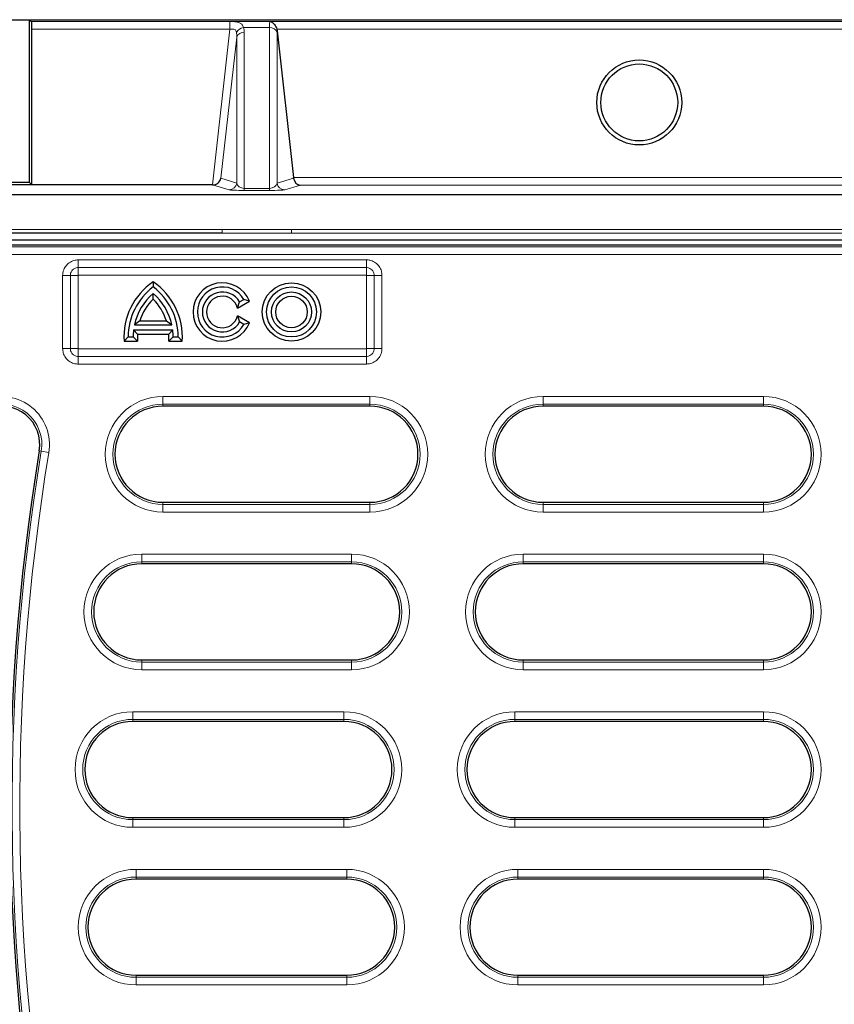
# Model space of a CAD drawing. Units: millimetres. Extents: x 0 to 420, y 0 to 297.
# Drawn here: x 98 to 151, y 129 to 193 of the extents above; entities that cross this region are included whole.
import ezdxf

# ---------------------------------------------------------------- set-up
doc = ezdxf.new("R2010")
doc.units = ezdxf.units.MM

msp = doc.modelspace()

# ---------------------------------------------------------------- linework, layer by layer
at = {"color": 7, "linetype": 'Continuous', "lineweight": 25}
for p, q in [((62.7416, 193.3342), (182.3743, 193.3342)), ((98.6977, 193.308), (97.5122, 193.308)), ((98.6977, 182.748), (98.6977, 193.308)), ((98.6977, 193.308), (98.8256, 193.2228)), ((98.855, 182.5908), (98.855, 192.7174)), ((114.7879, 192.7158), (114.8092, 192.6067)), ((114.8092, 192.6067), (115.8758, 183.076)), ((98.6977, 182.748), (61.265, 182.748)), ((98.855, 182.5908), (61.355, 182.5908)), ((98.6977, 182.748), (98.855, 182.5908)), ((110.6011, 182.5908), (98.855, 182.5908)), ((164.9925, 181.9533), (88.7425, 181.9533)), ((111.2425, 179.4448), (88.7361, 179.4448)), ((160.7889, 178.9993), (66.196, 178.9993)), ((93.1923, 178.7033), (158.2474, 178.7033)), ((106.7427, 176.2902), (106.7427, 175.9533)), ((106.7427, 175.1635), (106.7427, 175.5366)), ((112.2358, 174.585), (113.0073, 175.0304)), ((112.2358, 174.585), (112.3685, 174.9783)), ((112.3685, 174.9783), (112.6499, 175.1408)), ((113.0073, 175.0304), (112.6499, 175.1408)), ((105.8813, 173.7575), (105.5249, 173.4833)), ((105.8813, 173.7575), (107.6041, 173.7575)), ((107.6041, 173.7575), (107.9604, 173.4833)), ((112.2358, 174.0716), (112.3685, 173.6783)), ((113.0073, 173.6261), (112.2358, 174.0716)), ((112.6499, 173.5158), (112.3685, 173.6783)), ((113.0073, 173.6261), (112.6499, 173.5158)), ((105.4705, 173.1583), (108.0149, 173.1583)), ((105.7216, 172.884), (105.4705, 173.1583)), ((105.5249, 173.4833), (107.9604, 173.4833)), ((105.7216, 172.884), (107.7637, 172.884)), ((107.7637, 172.884), (108.0149, 173.1583)), ((104.8521, 172.429), (105.1177, 172.7033)), ((104.8521, 172.429), (105.7278, 172.429)), ((105.1177, 172.7033), (105.4427, 172.7033)), ((105.7278, 172.429), (105.4427, 172.7033)), ((107.7575, 172.429), (108.0427, 172.7033)), ((107.7575, 172.429), (108.6332, 172.429)), ((108.0427, 172.7033), (108.3677, 172.7033)), ((108.6332, 172.429), (108.3677, 172.7033)), ((120.8475, 168.2033), (107.382, 168.2033)), ((146.4427, 168.2033), (132.1072, 168.2033)), ((107.382, 161.9533), (120.8475, 161.9533)), ((132.1072, 161.9533), (146.4427, 161.9533)), ((119.6565, 157.9533), (106.0012, 157.9533)), ((146.4427, 157.9533), (130.8221, 157.9533)), ((106.0012, 151.7033), (119.6565, 151.7033)), ((130.8221, 151.7033), (146.4427, 151.7033)), ((119.154, 147.7033), (105.4198, 147.7033)), ((146.4427, 147.7033), (130.2805, 147.7033)), ((105.4198, 141.4533), (119.154, 141.4533)), ((130.2805, 141.4533), (146.4427, 141.4533)), ((119.3335, 137.4533), (105.6274, 137.4533)), ((146.4427, 137.4533), (130.4739, 137.4533)), ((105.6274, 131.2033), (119.3335, 131.2033)), ((130.4739, 131.2033), (146.4427, 131.2033))]:
    msp.add_line(p, q, dxfattribs=at)
at = {"color": 8, "linetype": 'Continuous', "lineweight": 18}
for p, q in [((98.8256, 193.2228), (114.3507, 193.2228)), ((98.8317, 193.2142), (111.7344, 193.2142)), ((111.7344, 192.7174), (98.855, 192.7174)), ((110.6011, 182.5908), (111.7344, 192.7174)), ((111.7344, 193.2142), (111.7344, 192.7174)), ((114.3132, 192.8208), (112.6132, 192.8208)), ((114.3132, 182.3665), (114.3132, 192.8208)), ((114.3507, 193.2228), (114.3525, 193.2235)), ((114.3525, 193.2235), (182.2636, 193.2235)), ((114.3835, 193.2114), (177.0589, 193.2114)), ((177.0589, 192.7158), (114.7879, 192.7158)), ((112.1775, 192.2049), (111.1497, 183.0207)), ((112.1775, 182.7154), (112.1775, 192.2049)), ((112.6718, 192.5152), (112.6718, 182.3665)), ((114.8074, 192.5104), (114.8074, 182.7154)), ((111.6833, 182.2709), (110.6065, 182.5908)), ((111.1497, 183.0207), (112.1775, 182.7154)), ((114.8074, 182.7154), (115.8803, 183.0341)), ((116.3295, 182.5762), (115.3016, 182.2709)), ((115.8758, 183.076), (160.6066, 183.076)), ((160.6066, 182.5762), (116.3295, 182.5762)), ((112.6718, 182.3665), (112.6718, 182.2324)), ((112.6718, 182.3665), (114.3132, 182.3665)), ((114.3132, 182.2324), (112.6718, 182.2324)), ((114.3132, 182.2324), (114.3132, 182.3665)), ((88.713, 179.6947), (111.2425, 179.6947)), ((111.2425, 179.6947), (115.7425, 179.6947)), ((111.2425, 179.4448), (111.2425, 179.6947)), ((115.7425, 179.4448), (111.2425, 179.4448)), ((115.7425, 179.6947), (161.2345, 179.6947)), ((115.7425, 179.4448), (115.7425, 179.6947)), ((161.2345, 179.4448), (115.7425, 179.4448)), ((93.2967, 178.5682), (158.1124, 178.5682)), ((158.1124, 178.0701), (93.2967, 178.0701)), ((101.8673, 177.7159), (120.618, 177.7159)), ((101.8673, 177.7159), (101.8673, 177.2159)), ((120.618, 177.7159), (120.618, 177.2159)), ((100.855, 171.9529), (100.855, 176.7037)), ((100.855, 176.7037), (101.355, 176.7037)), ((101.355, 176.7037), (101.355, 171.9529)), ((101.855, 176.7037), (101.355, 176.7037)), ((101.855, 176.7037), (101.855, 171.9529)), ((120.618, 177.2159), (101.8673, 177.2159)), ((101.8673, 177.2159), (101.8673, 176.7159)), ((120.618, 176.7159), (101.8673, 176.7159)), ((120.618, 177.2159), (120.618, 176.7159)), ((121.1303, 176.7037), (120.6303, 176.7037)), ((120.6303, 171.9529), (120.6303, 176.7037)), ((121.1303, 176.7037), (121.6303, 176.7037)), ((121.1303, 171.9529), (121.1303, 176.7037)), ((121.6303, 176.7037), (121.6303, 171.9529)), ((100.855, 171.9529), (101.355, 171.9529)), ((101.855, 171.9529), (101.355, 171.9529)), ((101.8673, 171.9406), (101.8673, 171.4406)), ((101.8673, 171.9406), (120.618, 171.9406)), ((120.618, 171.9406), (120.618, 171.4406)), ((121.1303, 171.9529), (120.6303, 171.9529)), ((121.1303, 171.9529), (121.6303, 171.9529)), ((101.8673, 171.4406), (101.8673, 170.9406)), ((101.8673, 171.4406), (120.618, 171.4406)), ((120.618, 170.9406), (101.8673, 170.9406)), ((120.618, 171.4406), (120.618, 170.9406)), ((107.382, 168.8364), (120.8475, 168.8364)), ((107.382, 168.8364), (107.382, 168.3383)), ((120.8475, 168.8364), (120.8475, 168.3383)), ((132.1072, 168.8364), (146.4427, 168.8364)), ((132.1072, 168.3383), (132.1072, 168.8364)), ((146.4427, 168.3383), (146.4427, 168.8364)), ((120.8475, 168.3383), (107.382, 168.3383)), ((107.382, 168.3383), (107.382, 168.2033)), ((120.8475, 168.3383), (120.8475, 168.2033)), ((146.4427, 168.3383), (132.1072, 168.3383)), ((132.1072, 168.3383), (132.1072, 168.2033)), ((146.4427, 168.3383), (146.4427, 168.2033)), ((99.4672, 165.272), (99.3339, 165.2941)), ((99.4672, 165.272), (99.9586, 165.1905)), ((107.382, 161.8182), (107.382, 161.9533)), ((107.382, 161.8182), (120.8475, 161.8182)), ((107.382, 161.8182), (107.382, 161.3201)), ((120.8475, 161.8182), (120.8475, 161.9533)), ((120.8475, 161.8182), (120.8475, 161.3201)), ((132.1072, 161.8182), (132.1072, 161.9533)), ((132.1072, 161.3201), (132.1072, 161.8182)), ((132.1072, 161.8182), (146.4427, 161.8182)), ((146.4427, 161.8182), (146.4427, 161.9533)), ((146.4427, 161.3201), (146.4427, 161.8182)), ((120.8475, 161.3201), (107.382, 161.3201)), ((146.4427, 161.3201), (132.1072, 161.3201)), ((106.0012, 158.5864), (119.6565, 158.5864)), ((106.0012, 158.5864), (106.0012, 158.0883)), ((119.6565, 158.0883), (119.6565, 158.5864)), ((130.8221, 158.5864), (146.4427, 158.5864)), ((130.8221, 158.0883), (130.8221, 158.5864)), ((146.4427, 158.0883), (146.4427, 158.5864)), ((119.6565, 158.0883), (106.0012, 158.0883)), ((106.0012, 158.0883), (106.0012, 157.9533)), ((119.6565, 158.0883), (119.6565, 157.9533)), ((146.4427, 158.0883), (130.8221, 158.0883)), ((130.8221, 158.0883), (130.8221, 157.9533)), ((146.4427, 158.0883), (146.4427, 157.9533)), ((106.0012, 151.5682), (106.0012, 151.7033)), ((106.0012, 151.0701), (106.0012, 151.5682)), ((106.0012, 151.5682), (119.6565, 151.5682)), ((119.6565, 151.5682), (119.6565, 151.7033)), ((119.6565, 151.5682), (119.6565, 151.0701)), ((130.8221, 151.5682), (130.8221, 151.7033)), ((130.8221, 151.0701), (130.8221, 151.5682)), ((130.8221, 151.5682), (146.4427, 151.5682)), ((146.4427, 151.5682), (146.4427, 151.7033)), ((146.4427, 151.0701), (146.4427, 151.5682)), ((119.6565, 151.0701), (106.0012, 151.0701)), ((146.4427, 151.0701), (130.8221, 151.0701)), ((105.4198, 148.3364), (119.154, 148.3364)), ((105.4198, 148.3364), (105.4198, 147.8383)), ((119.154, 147.8383), (119.154, 148.3364)), ((130.2805, 148.3364), (146.4427, 148.3364)), ((130.2805, 147.8383), (130.2805, 148.3364)), ((146.4427, 147.8383), (146.4427, 148.3364)), ((119.154, 147.8383), (105.4198, 147.8383)), ((105.4198, 147.8383), (105.4198, 147.7033)), ((119.154, 147.8383), (119.154, 147.7033)), ((146.4427, 147.8383), (130.2805, 147.8383)), ((130.2805, 147.8383), (130.2805, 147.7033)), ((146.4427, 147.8383), (146.4427, 147.7033)), ((105.4198, 141.3182), (105.4198, 141.4533)), ((105.4198, 140.8201), (105.4198, 141.3182)), ((105.4198, 141.3182), (119.154, 141.3182)), ((119.154, 141.3182), (119.154, 141.4533)), ((119.154, 141.3182), (119.154, 140.8201)), ((130.2805, 141.3182), (130.2805, 141.4533)), ((130.2805, 140.8201), (130.2805, 141.3182)), ((130.2805, 141.3182), (146.4427, 141.3182)), ((146.4427, 141.3182), (146.4427, 141.4533)), ((146.4427, 140.8201), (146.4427, 141.3182)), ((119.154, 140.8201), (105.4198, 140.8201)), ((146.4427, 140.8201), (130.2805, 140.8201)), ((105.6274, 138.0864), (119.3335, 138.0864)), ((105.6274, 138.0864), (105.6274, 137.5883)), ((119.3335, 137.5883), (119.3335, 138.0864)), ((130.4739, 138.0864), (146.4427, 138.0864)), ((130.4739, 137.5883), (130.4739, 138.0864)), ((146.4427, 137.5883), (146.4427, 138.0864)), ((119.3335, 137.5883), (105.6274, 137.5883)), ((105.6274, 137.5883), (105.6274, 137.4533)), ((119.3335, 137.5883), (119.3335, 137.4533)), ((146.4427, 137.5883), (130.4739, 137.5883)), ((130.4739, 137.5883), (130.4739, 137.4533)), ((146.4427, 137.5883), (146.4427, 137.4533)), ((105.6274, 131.0682), (105.6274, 131.2033)), ((105.6274, 131.0682), (119.3335, 131.0682)), ((105.6274, 130.5701), (105.6274, 131.0682)), ((119.3335, 131.0682), (119.3335, 131.2033)), ((119.3335, 131.0682), (119.3335, 130.5701)), ((130.4739, 131.0682), (130.4739, 131.2033)), ((130.4739, 130.5701), (130.4739, 131.0682)), ((130.4739, 131.0682), (146.4427, 131.0682)), ((146.4427, 131.0682), (146.4427, 131.2033)), ((146.4427, 130.5701), (146.4427, 131.0682)), ((119.3335, 130.5701), (105.6274, 130.5701)), ((146.4427, 130.5701), (130.4739, 130.5701))]:
    msp.add_line(p, q, dxfattribs=at)
at = {"color": 7, "linetype": 'Continuous', "lineweight": 25}
for centre, radius in [((138.3675, 187.9533), 2.7622), ((138.3675, 187.9533), 2.5), ((115.7427, 174.3283), 1.8992), ((115.7427, 174.3283), 1.625), ((115.7427, 174.3283), 1.3), ((115.7427, 174.3283), 1.0258)]:
    msp.add_circle(centre, radius, dxfattribs=at)
at = {"color": 8, "linetype": 'Continuous', "lineweight": 18}
for centre, radius, start, end in [((112.7129, 192.2026), 0.6262, 99.165441, 151.09296), ((114.3596, 192.3461), 0.477, 20.152673, 95.593478), ((114.349, 192.7275), 0.4954, 88.504405, 89.799233), ((112.6253, 192.0405), 0.477, 84.406522, 159.847327), ((111.6805, 182.7711), 0.5001, 270.318431, 353.609904), ((115.3044, 182.7711), 0.5001, 186.390096, 269.681569), ((96.8677, 165.7033), 3.1331, 350.58072, 170.58072), ((107.382, 165.0783), 3.7581, 90, 270), ((120.8475, 165.0783), 3.7581, 270, 90), ((132.1072, 165.0783), 3.7581, 90, 270), ((146.4427, 165.0783), 3.7581, 270, 90), ((96.8677, 165.7033), 2.635, 350.58072, 170.58072), ((107.382, 165.0783), 3.26, 90, 270), ((120.8475, 165.0783), 3.26, 270, 90), ((132.1072, 165.0783), 3.26, 90, 270), ((146.4427, 165.0783), 3.26, 270, 90), ((238.8275, 142.1529), 141.265, 170.58072, 191.351966), ((238.8275, 142.1529), 140.7669, 170.58072, 191.351966), ((106.0012, 154.8283), 3.7581, 90, 270), ((119.6565, 154.8283), 3.7581, 270, 90), ((130.8221, 154.8283), 3.7581, 90, 270), ((146.4427, 154.8283), 3.7581, 270, 90), ((106.0012, 154.8283), 3.26, 90, 270), ((119.6565, 154.8283), 3.26, 270, 90), ((130.8221, 154.8283), 3.26, 90, 270), ((146.4427, 154.8283), 3.26, 270, 90), ((105.4198, 144.5783), 3.7581, 90, 270), ((119.154, 144.5783), 3.7581, 270, 90), ((130.2805, 144.5783), 3.7581, 90, 270), ((146.4427, 144.5783), 3.7581, 270, 90), ((105.4198, 144.5783), 3.26, 90, 270), ((119.154, 144.5783), 3.26, 270, 90), ((130.2805, 144.5783), 3.26, 90, 270), ((146.4427, 144.5783), 3.26, 270, 90), ((105.6274, 134.3283), 3.7581, 90, 270), ((119.3335, 134.3283), 3.7581, 270, 90), ((130.4739, 134.3283), 3.7581, 90, 270), ((146.4427, 134.3283), 3.7581, 270, 90), ((105.6274, 134.3283), 3.26, 90, 270), ((119.3335, 134.3283), 3.26, 270, 90), ((130.4739, 134.3283), 3.26, 90, 270), ((146.4427, 134.3283), 3.26, 270, 90)]:
    msp.add_arc(centre, radius, start, end, dxfattribs=at)
at = {"color": 7, "linetype": 'Continuous', "lineweight": 25}
for centre, radius, start, end in [((109.1802, 172.7033), 4.3367, 124.198239, 183.625617), ((104.3052, 172.7033), 4.3367, 356.374383, 55.801761), ((111.2427, 174.3283), 1.8992, 21.697741, 338.302259), ((109.1802, 172.7033), 4.0625, 126.869898, 180), ((109.1802, 172.7033), 3.7375, 130.705707, 167.954075), ((104.3052, 172.7033), 4.0625, 0, 53.130102), ((104.3052, 172.7033), 3.7375, 12.045925, 49.294293), ((111.2427, 174.3283), 1.625, 30, 330), ((111.2427, 174.3283), 1.3, 30, 330), ((109.1802, 172.7033), 3.4633, 134.734044, 162.277488), ((104.3052, 172.7033), 3.4633, 17.722512, 45.265956), ((111.2427, 174.3283), 1.0258, 14.493084, 345.506916), ((109.1802, 172.7033), 3.7375, 173.007517, 180), ((109.1802, 172.7033), 3.4633, 177.008189, 184.541775), ((104.3052, 172.7033), 3.4633, 355.458225, 2.991811), ((104.3052, 172.7033), 3.7375, 0, 6.992483), ((96.8677, 165.7033), 2.5, 350.58072, 170.58072), ((107.382, 165.0783), 3.125, 90, 270), ((120.8475, 165.0783), 3.125, 270, 90), ((132.1072, 165.0783), 3.125, 90, 270), ((146.4427, 165.0783), 3.125, 270, 90), ((238.8275, 142.1529), 141.4, 170.58072, 191.351966), ((106.0012, 154.8283), 3.125, 90, 270), ((119.6565, 154.8283), 3.125, 270, 90), ((130.8221, 154.8283), 3.125, 90, 270), ((146.4427, 154.8283), 3.125, 270, 90), ((105.4198, 144.5783), 3.125, 90, 270), ((119.154, 144.5783), 3.125, 270, 90), ((130.2805, 144.5783), 3.125, 90, 270), ((146.4427, 144.5783), 3.125, 270, 90), ((105.6274, 134.3283), 3.125, 90, 270), ((119.3335, 134.3283), 3.125, 270, 90), ((130.4739, 134.3283), 3.125, 90, 270), ((146.4427, 134.3283), 3.125, 270, 90)]:
    msp.add_arc(centre, radius, start, end, dxfattribs=at)
for centre, major_axis, ratio, start_param, end_param in [((98.8228, 191.7238), (0, 1.5), 0.0524078, 6.1701099, 6.2482787), ((98.8288, 192.7174), (0, 0.5), 0.0524078, 4.712389, 6.1701099), ((110.5995, 182.5758), (0.5031, 0.0001), 0.0298135, 1.5568853, 1.5674568), ((110.6554, 183.076), (0.4341, 0.2877), 0.9001713, 4.0773924, 5.5342737), ((115.8237, 183.076), (-0.0566, 0.5), 0.1030557, 4.6168069, 4.7007309), ((116.3295, 183.076), (-0.0721, 0.4958), 0.9001713, 1.5246001, 2.9814814)]:
    msp.add_ellipse(centre, major_axis=major_axis, ratio=ratio, start_param=start_param, end_param=end_param, dxfattribs=at)
at = {"color": 8, "linetype": 'Continuous', "lineweight": 18}
for centre, major_axis, ratio, start_param, end_param in [((111.6601, 192.419), (0.9312, 0.451), 0.876505, 5.8817704, 6.2238462), ((114.4662, 191.7238), (-0.1125, 1.5), 0.0691866, 0.0297197, 0.7453047), ((111.6601, 192.0534), (0.186, 0.9291), 0.5225562, 4.979544, 5.3216198), ((114.9604, 191.7791), (-0.1131, 0.9999), 0.1030557, 0.584243, 0.7388335), ((112.6718, 182.7776), (0.5, 0), 0.8222548, 3.2934363, 4.712389), ((114.3132, 182.7776), (0.5, 0), 0.8222548, 4.712389, 6.1313417), ((112.6718, 182.2778), (1, 0), 0.0454506, 3.2934363, 4.712389), ((114.3132, 182.2778), (1, 0), 0.0454506, 4.712389, 6.1313417)]:
    msp.add_ellipse(centre, major_axis=major_axis, ratio=ratio, start_param=start_param, end_param=end_param, dxfattribs=at)
for points, knots in [([(111.7344, 193.2142), (111.7805, 193.2139), (111.9106, 193.213), (112.0498, 193.2054), (112.2148, 193.1847), (112.3742, 193.145), (112.5344, 193.0327), (112.5862, 192.8935), (112.6132, 192.8208)], [0, 0, 0, 0, 0.0981788, 0.2777565, 0.3137708, 0.5192313, 0.7489417, 1, 1, 1, 1]), ([(112.1647, 192.5053), (112.1548, 192.5512), (112.1384, 192.6262), (112.0844, 192.6818), (112.0251, 192.7144), (111.9394, 192.7313), (111.8288, 192.7268), (111.7576, 192.7197), (111.7344, 192.7174)], [0, 0, 0, 0, 0.2559477, 0.4188583, 0.4669182, 0.66200799, 0.89007339, 1, 1, 1, 1]), ([(100.855, 176.7037), (100.8554, 176.7227), (100.8571, 176.8181), (100.8935, 177.0256), (101.0279, 177.3041), (101.2739, 177.5464), (101.5678, 177.6917), (101.7743, 177.7084), (101.8673, 177.7159)], [0, 0, 0, 0, 0.03598755, 0.18081249, 0.39539544, 0.60996476, 0.8244802, 1, 1, 1, 1]), ([(120.618, 177.7159), (120.637, 177.7156), (120.7325, 177.7139), (120.94, 177.6774), (121.2185, 177.543), (121.4608, 177.297), (121.6061, 177.0031), (121.6228, 176.7966), (121.6303, 176.7037)], [0, 0, 0, 0, 0.03598755, 0.18081249, 0.39539544, 0.60996476, 0.8244802, 1, 1, 1, 1]), ([(101.8673, 177.2159), (101.8483, 177.2153), (101.772, 177.2126), (101.6407, 177.1737), (101.4978, 177.0727), (101.3969, 176.9296), (101.3583, 176.7986), (101.3557, 176.7225), (101.355, 176.7037)], [0, 0, 0, 0, 0.0710325, 0.2857802, 0.5004895, 0.7149996, 0.929504, 1, 1, 1, 1]), ([(101.8673, 176.7159), (101.8668, 176.7159), (101.865, 176.7158), (101.8619, 176.715), (101.8589, 176.7129), (101.8566, 176.7101), (101.8553, 176.7071), (101.8551, 176.7047), (101.855, 176.7037)], [0, 0, 0, 0, 0.0682252, 0.2839018, 0.4998078, 0.6165617, 0.8419291, 1, 1, 1, 1]), ([(121.1303, 176.7037), (121.1296, 176.7226), (121.127, 176.799), (121.0881, 176.9302), (120.9871, 177.0732), (120.844, 177.174), (120.713, 177.2127), (120.6369, 177.2153), (120.618, 177.2159)], [0, 0, 0, 0, 0.0710325, 0.2857802, 0.5004895, 0.7149996, 0.929504, 1, 1, 1, 1]), ([(120.6303, 176.7037), (120.6303, 176.7041), (120.6302, 176.7059), (120.6293, 176.7091), (120.6273, 176.712), (120.6245, 176.7143), (120.6215, 176.7157), (120.619, 176.7158), (120.618, 176.7159)], [0, 0, 0, 0, 0.0682252, 0.2839018, 0.4998078, 0.6165617, 0.8419291, 1, 1, 1, 1]), ([(101.8673, 170.9406), (101.8483, 170.941), (101.7528, 170.9427), (101.5453, 170.9792), (101.2668, 171.1136), (101.0246, 171.3595), (100.8792, 171.6535), (100.8625, 171.86), (100.855, 171.9529)], [0, 0, 0, 0, 0.03598755, 0.18081249, 0.39539544, 0.60996476, 0.8244802, 1, 1, 1, 1]), ([(101.355, 171.9529), (101.3557, 171.9339), (101.3583, 171.8576), (101.3972, 171.7264), (101.4982, 171.5834), (101.6413, 171.4826), (101.7723, 171.4439), (101.8484, 171.4413), (101.8673, 171.4406)], [0, 0, 0, 0, 0.0710325, 0.2857802, 0.5004895, 0.7149996, 0.929504, 1, 1, 1, 1]), ([(101.855, 171.9529), (101.855, 171.9525), (101.8551, 171.9506), (101.856, 171.9475), (101.858, 171.9445), (101.8608, 171.9423), (101.8638, 171.9409), (101.8663, 171.9407), (101.8673, 171.9406)], [0, 0, 0, 0, 0.0682252, 0.2839018, 0.4998078, 0.6165617, 0.8419291, 1, 1, 1, 1]), ([(121.6303, 171.9529), (121.6299, 171.9339), (121.6283, 171.8384), (121.5918, 171.6309), (121.4574, 171.3524), (121.2114, 171.1102), (120.9175, 170.9649), (120.711, 170.9482), (120.618, 170.9406)], [0, 0, 0, 0, 0.03598755, 0.18081249, 0.39539544, 0.60996476, 0.8244802, 1, 1, 1, 1]), ([(120.618, 171.4406), (120.637, 171.4413), (120.7133, 171.4439), (120.8446, 171.4828), (120.9876, 171.5839), (121.0884, 171.7269), (121.1271, 171.8579), (121.1296, 171.9341), (121.1303, 171.9529)], [0, 0, 0, 0, 0.0710325, 0.2857802, 0.5004895, 0.7149996, 0.929504, 1, 1, 1, 1]), ([(120.618, 171.9406), (120.6185, 171.9407), (120.6203, 171.9407), (120.6234, 171.9416), (120.6264, 171.9436), (120.6287, 171.9464), (120.63, 171.9494), (120.6302, 171.9519), (120.6303, 171.9529)], [0, 0, 0, 0, 0.0682252, 0.2839018, 0.4998078, 0.6165617, 0.8419291, 1, 1, 1, 1])]:
    msp.add_open_spline(points, degree=3, knots=knots, dxfattribs=at)
at = {"color": 7, "linetype": 'Continuous', "lineweight": 25}
for points, knots in [([(114.3525, 193.2235), (114.3531, 193.2234), (114.3562, 193.2232), (114.3593, 193.2229), (114.3619, 193.2227)], [0, 0, 0, 0, 0.1798651, 1, 1, 1, 1]), ([(114.3619, 193.2227), (114.3622, 193.2227), (114.3636, 193.2225), (114.3661, 193.2221), (114.3709, 193.2211), (114.3777, 193.2184), (114.3811, 193.2142), (114.3835, 193.2114)], [0, 0, 0, 0, 0.0156699, 0.0801873, 0.1724419, 0.4393393, 1, 1, 1, 1]), ([(114.3835, 193.2114), (114.3845, 193.2106), (114.3879, 193.208), (114.4086, 193.2002), (114.4551, 193.1799), (114.5371, 193.128), (114.6347, 193.0268), (114.7287, 192.8829), (114.7681, 192.7716), (114.7879, 192.7158)], [0, 0, 0, 0, 0.0217812, 0.0679072, 0.1525833, 0.326656, 0.5738549, 0.7863049, 1, 1, 1, 1])]:
    msp.add_open_spline(points, degree=3, knots=knots, dxfattribs=at)

doc.saveas('drawing.dxf')
